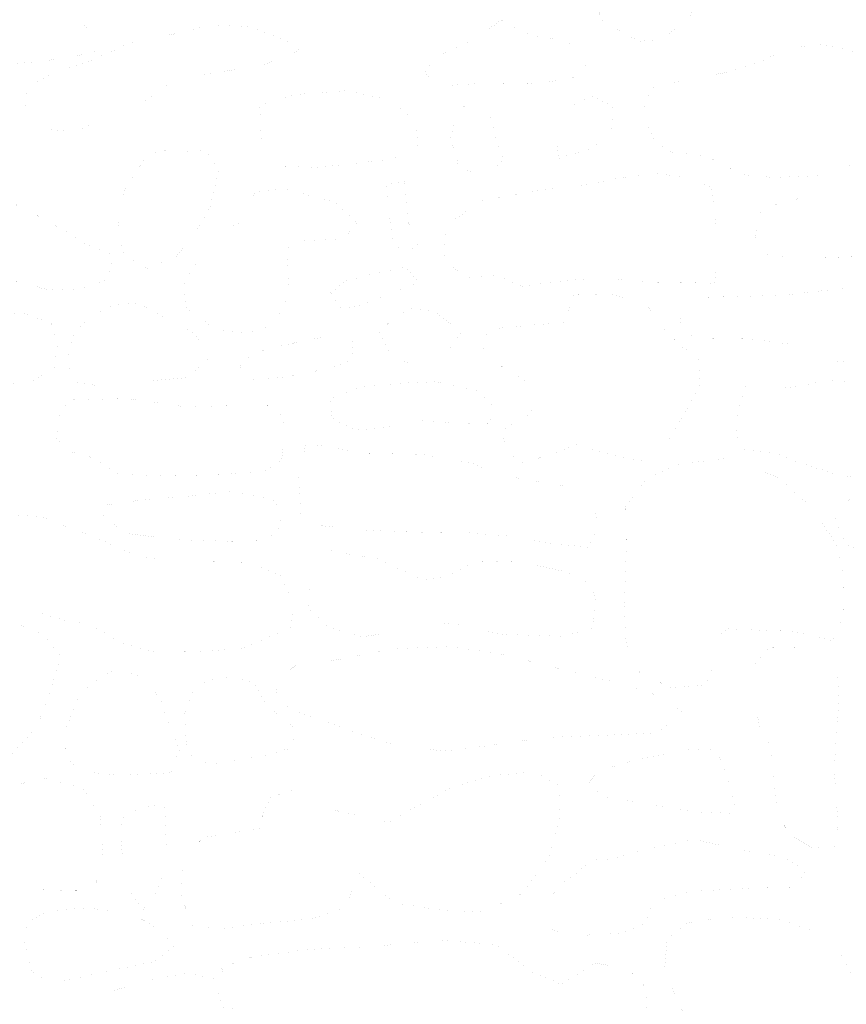
# Model space of a CAD drawing. Extents: x 2179.9 to 2222, y 10 to 39.8.
# Drawn here: x 2194.7 to 2195.4, y 29.8 to 30.6 of the extents above; entities that cross this region are included whole.
import ezdxf

# ---------------------------------------------------------------- set-up
doc = ezdxf.new("R2010")
doc.units = 0
doc.header["$LTSCALE"] = 50
doc.layers.add('ARCHI_STONE', color=113, linetype='Continuous')

msp = doc.modelspace()

# ---------------------------------------------------------------- linework, layer by layer
at = {"layer": 'ARCHI_STONE', "const_width": 1e-05, "flags": 128}
for points, elevation in [([(2195.245040052094, 30.78394170575554), (2195.252575452712, 30.81166107736734), (2195.257136760619, 30.84073189168475), (2195.271157469042, 30.86318817244632), (2195.302858011776, 30.86643091615046), (2195.316333123911, 30.84575346198511), (2195.322298708629, 30.81151703578389), (2195.327804968527, 30.78408668081481), (2195.35061660765, 30.73925706013955), (2195.363371112, 30.70468270505514), (2195.366707129236, 30.67868803421912), (2195.349864806694, 30.66758138190832), (2195.322166161119, 30.66997524986735), (2195.309595246536, 30.64977245738182), (2195.285897963073, 30.62949421557438), (2195.264298159243, 30.62763715690951), (2195.231633536942, 30.64622272745637), (2195.222631987641, 30.67287368487979), (2195.226100061798, 30.70600405134711), (2195.235399648222, 30.74716052354265), (2195.238465517009, 30.76568078974416)], -4974.450954022503), ([(2194.627161326443, 30.65009454865275), (2194.603268814993, 30.6636313460345), (2194.587595870635, 30.6839961482998), (2194.597475793793, 30.70408549851074), (2194.627294209135, 30.717613910157), (2194.669736606955, 30.71936668066362), (2194.703634612685, 30.70144541859434), (2194.739476898031, 30.67371843312073), (2194.761127538899, 30.65172157410759), (2194.780725357334, 30.62925405700978), (2194.778577640716, 30.61755869529356), (2194.73501607095, 30.61020865682411), (2194.696285938739, 30.60653317705167), (2194.668148913111, 30.61862962229129), (2194.656081233464, 30.64168187292798), (2194.648875917917, 30.64661989527109), (2194.644087995612, 30.64511928169417)], -4974.454859084548), ([(2195.207604712024, 30.62350142082492), (2195.219407038347, 30.60876923643599), (2195.20406442869, 30.59383468775943), (2195.168278382399, 30.58991398149153), (2195.13081704418, 30.59044274651062), (2195.087578085594, 30.58785460800773), (2195.072770363939, 30.59965440965954), (2195.08326585996, 30.61416521253706), (2195.115305054091, 30.62777305370198), (2195.14207179627, 30.64689358136588), (2195.152093865822, 30.64060445216137), (2195.17184999909, 30.63219777017827), (2195.195526452321, 30.62917382045818)], -4974.445645281051), ([(2194.76220634447, 30.54738137153074), (2194.738502344361, 30.54862554355103), (2194.716661774945, 30.56775144310566), (2194.718230501956, 30.58709182469926), (2194.741932919028, 30.59966858754366), (2194.773479738624, 30.60964419830774), (2194.811348562846, 30.62662483543296), (2194.852523351305, 30.63480184464196), (2194.881673206172, 30.6425017779686), (2194.919221932181, 30.64034564926748), (2194.950735657625, 30.62747447347772), (2194.960894522845, 30.61960507860197), (2194.928493200785, 30.60576256209567), (2194.882438025007, 30.59922428547604), (2194.844304211601, 30.58918441543622), (2194.816067700093, 30.56926245486962), (2194.791612748672, 30.55701244127367), (2194.783434942884, 30.55695791489194)], -4974.451977196204), ([(2195.428558859809, 30.62504325766846), (2195.459678925642, 30.61776502338915), (2195.482230613453, 30.57857834967544), (2195.488653010023, 30.5467940633246), (2195.474202518607, 30.52519794830524), (2195.428029927697, 30.50760538729832), (2195.384154783123, 30.50601345326097), (2195.357525754594, 30.50847336510777), (2195.325199624724, 30.5249546145645), (2195.293923080032, 30.52867684065211), (2195.278665511016, 30.53843851268672), (2195.267546228, 30.56390058109685), (2195.2763672612, 30.58632124537871), (2195.313681044164, 30.59490215996967), (2195.344401679139, 30.60000060269992), (2195.376610706712, 30.61036453256269), (2195.39374948003, 30.62105035222716), (2195.401470805607, 30.62208355671638)], -4974.443442962408), ([(2194.942136067644, 30.51597269993017), (2194.92750490116, 30.53609544284245), (2194.925998249419, 30.57103649531312), (2194.958859706609, 30.58018539301274), (2195.005268401314, 30.58369880924826), (2195.044001677282, 30.57443786664235), (2195.065245086845, 30.5563473295284), (2195.067931869508, 30.53563570815788), (2195.04554148133, 30.52254413783893), (2195.002008063583, 30.5175850828762), (2194.981386228949, 30.51540851189612), (2194.976159212016, 30.51509436433513)], -4974.456880460898), ([(2195.192734291179, 30.5227774423637), (2195.190783684706, 30.54843686333064), (2195.20463561276, 30.57021332026763), (2195.222795359359, 30.57864874583507), (2195.240624631095, 30.57032880326729), (2195.241606624447, 30.5519544244855), (2195.22993546273, 30.53696166656588), (2195.215190587328, 30.52861969540884), (2195.205126347891, 30.52733946990753)], -4974.446021250595), ([(2195.143578280455, 30.5210473716697), (2195.127156142069, 30.50815121129896), (2195.104114968779, 30.51447016296726), (2195.096347827, 30.54196839015061), (2195.103598904106, 30.56806159741944), (2195.118417805867, 30.57186351485121), (2195.130956869077, 30.56563181527651), (2195.135511282593, 30.54612448462895)], -4974.452492662389), ([(2194.852596762368, 30.52765546888819), (2194.877964891326, 30.53108470104251), (2194.88940399906, 30.51222904627785), (2194.881653463307, 30.47963932701826), (2194.868660138807, 30.45638993193486), (2194.850342070524, 30.43441437127015), (2194.825268265647, 30.42462391244346), (2194.804523333509, 30.43787710763974), (2194.799377115952, 30.46159419859684), (2194.805504037859, 30.49545846362387), (2194.822124886464, 30.5207964829174), (2194.83746190264, 30.53074884944951)], -4974.450282943943), ([(2195.138132688852, 30.41840798890965), (2195.110679351026, 30.41604808773068), (2195.09087449196, 30.43261724531059), (2195.09183867919, 30.46253711247964), (2195.123669003559, 30.48480434107256), (2195.173687500052, 30.49461174747964), (2195.210394377302, 30.49781455612927), (2195.244634791929, 30.50520236585127), (2195.278486425851, 30.50953253318628), (2195.308900859097, 30.50624900245403), (2195.329526278565, 30.49659156491679), (2195.332420477946, 30.47203433205663), (2195.335347701402, 30.43662154404587), (2195.332011684181, 30.41144966710923), (2195.302800921626, 30.41212201032602), (2195.268495161488, 30.41262616535143), (2195.230800678613, 30.41635096086998), (2195.197768495638, 30.41369578085137), (2195.159946335508, 30.40880862330372)], -4974.461162593045), ([(2194.915699879037, 30.47736263223985), (2194.921815436224, 30.49256183151245), (2194.94667343583, 30.49625766157037), (2194.993363611206, 30.48384797842023), (2195.012670782607, 30.46555740568123), (2195.000981616462, 30.4507870540811), (2194.964411669961, 30.44961946811519), (2194.950254376128, 30.44286734692469), (2194.952354903796, 30.40358921875545), (2194.939109811372, 30.37395514516442), (2194.913197838302, 30.36663592066377), (2194.886710192048, 30.3705699669554), (2194.860713918547, 30.3888311089008), (2194.857662903572, 30.40912883266191), (2194.872046454501, 30.43521924525225), (2194.891080410641, 30.45639512584352), (2194.90770000962, 30.4653749315518)], -4974.452325923086), ([(2195.039042572859, 30.49952737682329), (2195.05546865846, 30.50212026725856), (2195.058659365005, 30.46583605049602), (2195.068211642452, 30.44682745811709), (2195.058726100328, 30.43937388719743), (2195.045499899572, 30.44481150139938), (2195.042509282875, 30.46507204830272), (2195.041122800242, 30.48333305993842)], -4974.450978245462), ([(2195.469248889622, 30.43544550860281), (2195.497250100804, 30.43626318294283), (2195.518966164111, 30.44978931042382), (2195.517780925219, 30.4696718698475), (2195.4928595631, 30.48474030274702), (2195.454496297544, 30.48711070744582), (2195.406621143081, 30.48692480923999), (2195.374038616001, 30.47864845740791), (2195.368706825702, 30.45417061173418), (2195.371692768664, 30.43894524056957), (2195.396232653059, 30.43437660301117), (2195.430921294427, 30.4344609827222)], -4974.44660097506), ([(2194.589547644598, 30.3892940188232), (2194.560079515545, 30.39156012799294), (2194.544330989203, 30.40773649966941), (2194.554569985419, 30.42999733400108), (2194.580226262145, 30.44769974239877), (2194.636350282763, 30.45992058232769), (2194.680630190111, 30.47927289046925), (2194.707914887741, 30.4818411391281), (2194.738616759276, 30.46623739199227), (2194.770680233405, 30.44676468959436), (2194.795119705313, 30.43649757180485), (2194.789913154486, 30.4148150219384), (2194.766258895658, 30.40639376262862), (2194.737022150463, 30.40546741992078), (2194.709555789696, 30.41333825619354), (2194.676836607122, 30.41264699611441), (2194.644353885631, 30.4021346468962), (2194.616285988669, 30.39141041072978)], -4974.469114615622), ([(2195.055294463969, 30.42638524475676), (2195.068066321398, 30.41217875903283), (2195.04362493482, 30.40213606506559), (2195.013821910114, 30.39142446974023), (2194.999014832953, 30.38827135050677), (2194.989380810731, 30.40310403747352), (2195.002809843349, 30.41343964780796), (2195.026416983301, 30.41993972326852), (2195.039480711744, 30.42220392387383)], -4974.465828720397), ([(2195.141103123165, 30.27820857385095), (2195.150227104919, 30.25775952596601), (2195.161760635019, 30.25092624034788), (2195.188649211366, 30.2597668073941), (2195.209708585, 30.26737839237594), (2195.234310257479, 30.25955234374043), (2195.268557898157, 30.25243260428083), (2195.289787787308, 30.2701265063454), (2195.306895061439, 30.29717979007331), (2195.319450407619, 30.32121502910422), (2195.317419557372, 30.34447317815314), (2195.301149675369, 30.35628260058198), (2195.287481586669, 30.37038854927345), (2195.270749376268, 30.39259532706269), (2195.240418542569, 30.40167421826747), (2195.206573478259, 30.40103743970401), (2195.19756810314, 30.37613204334826), (2195.174573429887, 30.37456906353919), (2195.140626946218, 30.37142267749353), (2195.124246517843, 30.36364552027565), (2195.12651544979, 30.34502449649308), (2195.150459148708, 30.33287915619214), (2195.16997211111, 30.31947869371758), (2195.174002702198, 30.30412776252705), (2195.165756456684, 30.2936495529234), (2195.161316140126, 30.29281302612395)], -4974.473097922292), ([(2194.830281913344, 30.38663688802069), (2194.8676214037, 30.36672955499058), (2194.8813644436, 30.34514028385199), (2194.861083224579, 30.32703658740994), (2194.816354623763, 30.32329136729834), (2194.778499458356, 30.32037439303865), (2194.757145234012, 30.3240873003836), (2194.754667367308, 30.35075463628008), (2194.761328814846, 30.36888927483552), (2194.777612543794, 30.38373675078643), (2194.795578377043, 30.39179195666975), (2194.818244577227, 30.39393645902279)], -4974.463895661098), ([(2194.699009731737, 30.32062142173573), (2194.668792294118, 30.32026556330304), (2194.634828954825, 30.32748080871999), (2194.611065146297, 30.34778862411097), (2194.614699527212, 30.37017624401591), (2194.632140898636, 30.37926348885923), (2194.66445323284, 30.38382970936707), (2194.714406139306, 30.38489203193165), (2194.740104303815, 30.37548090672962), (2194.7456080251, 30.35648152516855), (2194.742439155681, 30.33612923905077), (2194.724663068125, 30.32497160821093)], -4974.480060544169), ([(2195.106414240771, 30.36823347516139), (2195.094870595583, 30.3522932895013), (2195.068060452681, 30.33617640512455), (2195.043584320577, 30.34701199212395), (2195.032713795059, 30.36762075885562), (2195.048033343619, 30.38272759628362), (2195.062845465504, 30.38917885015305), (2195.082754191895, 30.38571463276785), (2195.089979705135, 30.37996712232877)], -4974.469350369621), ([(2194.970504150619, 30.36149264359567), (2194.987939959303, 30.36369762691853), (2195.009187895568, 30.36067106188787), (2195.008283614241, 30.34330709298287), (2194.991109782554, 30.33606670968728), (2194.950391274227, 30.32779911347907), (2194.917485746176, 30.32554623272285), (2194.907688181537, 30.33751318463293), (2194.919612764301, 30.34807209923634), (2194.943204910254, 30.35579925164794), (2194.954422716723, 30.35748632760476)], -4974.461312372105), ([(2195.119699321781, 30.3157928369533), (2195.136060111411, 30.30014227656557), (2195.130179133126, 30.28581864271777), (2195.098757476061, 30.28638992429208), (2195.063011462771, 30.28955281280494), (2195.034424709409, 30.28159478067506), (2195.010236889141, 30.28062906197736), (2194.9906403221, 30.29096148102987), (2194.988978015519, 30.30806761336763), (2195.014198315725, 30.3183094825057), (2195.051831937112, 30.32222210115274), (2195.082706064406, 30.3233758473073)], -4974.468675753518), ([(2195.52928124316, 30.29225129621601), (2195.56508308182, 30.2900720854717), (2195.599059980862, 30.29290813151121), (2195.618363288837, 30.28688184171367), (2195.628308225873, 30.27006513533301), (2195.609972790801, 30.24922972445176), (2195.574947135691, 30.24726312756697), (2195.554670298101, 30.26141251328605), (2195.54558921276, 30.25888242663269), (2195.534917404329, 30.23512914971979), (2195.512829301406, 30.23370608864553), (2195.48197447261, 30.23551336079129), (2195.443949215723, 30.23982512698286), (2195.41052371848, 30.25026896117498), (2195.384344186873, 30.26022155654374), (2195.353204878927, 30.26346593082116), (2195.351014712063, 30.28847476478559), (2195.359664598951, 30.31984128761236), (2195.37733552511, 30.31982720841495), (2195.401502433109, 30.31820295872123), (2195.431746740617, 30.32475166852741), (2195.471640816511, 30.32133594628701), (2195.50186056878, 30.31041164700125), (2195.521421159465, 30.29571392346751)], -4974.455868839623), ([(2194.759842068533, 30.30727607290122), (2194.80760311234, 30.30838060947987), (2194.859182687523, 30.30111492272039), (2194.909013262359, 30.3021943241886), (2194.940894753649, 30.3018318360283), (2194.9489482824, 30.28349370893295), (2194.945589050207, 30.25353069470091), (2194.931956860931, 30.24393696096387), (2194.891081518213, 30.24029522751919), (2194.842811837445, 30.23954600532265), (2194.800724061156, 30.24052580717562), (2194.774570601069, 30.25642743920176), (2194.756690830798, 30.26081148872438), (2194.744496005615, 30.27267785836719), (2194.746214966664, 30.29071572257896), (2194.750251011052, 30.29992542133748)], -4974.477772966799), ([(2195.049592859694, 30.1894832525756), (2195.02013409181, 30.19087091978752), (2194.982055146433, 30.19468476813557), (2194.962782804345, 30.20429138246847), (2194.960618589382, 30.23791563651079), (2194.96724726755, 30.26785493515125), (2194.988700058034, 30.26567645662028), (2195.017773329141, 30.25941620550199), (2195.070404077621, 30.25865982689902), (2195.114130333523, 30.25104221395518), (2195.143890602003, 30.23957122212791), (2195.179972823817, 30.23345078131283), (2195.215409375336, 30.22745813627552), (2195.22448172854, 30.21474852700326), (2195.227936422486, 30.19245171796278), (2195.219173407922, 30.1755443044503), (2195.187067049334, 30.17893154087772), (2195.15384035805, 30.18518026559888), (2195.112816037774, 30.18844525354931), (2195.081376995126, 30.18880874721516)], -4974.48503203882), ([(2195.437851544953, 30.09201298426304), (2195.44764661208, 30.11605273431996), (2195.447129613961, 30.15043490136929), (2195.440206322737, 30.17967777232658), (2195.41682022933, 30.21308571853727), (2195.388210531151, 30.23826745448543), (2195.343827438544, 30.25495301797491), (2195.299007629199, 30.24971803848836), (2195.27181650428, 30.23680724980192), (2195.252895701458, 30.21223280712535), (2195.253310796459, 30.17427006039943), (2195.251673311789, 30.1246838132594), (2195.252591081034, 30.09572349577432), (2195.259224427858, 30.06707173317661), (2195.29247108093, 30.05017904356244), (2195.324768204022, 30.05260245669345), (2195.332397148372, 30.07408598468674), (2195.335212545064, 30.09672826881079), (2195.344826376438, 30.10265098903164), (2195.379523544777, 30.10112385371797), (2195.401130701126, 30.10063624409505)], -4974.46417452773), ([(2194.785934467078, 30.21291681493543), (2194.817900681074, 30.21742836516178), (2194.866514823836, 30.22154478695962), (2194.902621402573, 30.22575875382325), (2194.939591884296, 30.21739705777909), (2194.945812336247, 30.19490033144981), (2194.931616959917, 30.18139706647697), (2194.898414076804, 30.18094618703661), (2194.852366139015, 30.18223561805376), (2194.810021531279, 30.187534633403), (2194.790392129874, 30.19882532767192), (2194.786944043137, 30.20192812698143)], -4974.477936589408), ([(2195.492113871768, 30.1644777190533), (2195.507092018298, 30.16643657627293), (2195.51471477597, 30.18931200880144), (2195.505921493048, 30.20889899002299), (2195.479993565305, 30.21549416239897), (2195.453522610611, 30.21979109483664), (2195.440071785325, 30.20175065064447), (2195.448572157862, 30.17880862774006), (2195.470391941477, 30.16925564068786), (2195.476875220077, 30.16920507833724)], -4974.462718542773), ([(2195.005772603714, 30.16948300821026), (2195.030205928292, 30.16551028737286), (2195.071895000253, 30.14635867328532), (2195.09179470906, 30.14907235352513), (2195.117179078312, 30.16233334684269), (2195.156085242587, 30.16324164848709), (2195.197639310415, 30.15399995162738), (2195.217866478572, 30.14449171775777), (2195.225781579088, 30.13187362332791), (2195.223263749482, 30.10329322971184), (2195.196258600807, 30.09605067791534), (2195.143480878329, 30.09767401173934), (2195.100570322722, 30.10685190198343), (2195.084032683871, 30.1083279237594), (2195.054009039984, 30.1007853588768), (2195.017324714423, 30.0955120516069), (2194.987157245377, 30.10387263118007), (2194.969339868326, 30.1209604397643), (2194.970788291153, 30.13801540950613), (2194.981368667087, 30.16766305228816), (2194.989476923689, 30.17252378183077)], -4974.482026569259), ([(2194.681392135268, 30.10399975883852), (2194.700014453023, 30.11135160582516), (2194.733103192986, 30.09706462164953), (2194.748113368667, 30.07787546984501), (2194.737184569825, 30.04085533310024), (2194.727055545585, 30.01520317412331), (2194.70691099576, 29.99358964067069), (2194.690829372159, 29.97389733072766), (2194.666834044703, 29.95796552620039), (2194.636031041014, 29.95696534411369), (2194.610809108235, 29.97132986107897), (2194.583802467162, 29.98958186669026), (2194.549891597464, 30.0046200108758), (2194.538853401034, 30.01955237695464), (2194.563390040847, 30.03193448288702), (2194.598342459352, 30.0472323407521), (2194.631838348581, 30.05998456736791), (2194.655792692549, 30.07094880816176), (2194.670161434099, 30.0859796800422)], -4974.471117145309), ([(2194.95563198941, 30.02984682013201), (2194.942744005826, 30.03890976313898), (2194.938781898907, 30.05662624336328), (2194.958715766885, 30.06989830318504), (2194.998403918451, 30.07553356369011), (2195.046419114915, 30.08497834365332), (2195.097403174751, 30.08671019960409), (2195.14307818744, 30.07978632224606), (2195.204723487601, 30.06417696792933), (2195.251531837131, 30.05304623668845), (2195.289316884048, 30.04018084754381), (2195.303222486899, 30.02768003891833), (2195.281086181295, 30.00969298938852), (2195.235072918938, 30.00756834550725), (2195.181342565417, 30.00559617934728), (2195.129382965561, 29.99808126640049), (2195.091117125953, 29.99353279178574), (2195.053145231006, 29.99730099558974), (2195.016908050127, 30.00810465417644), (2195.009437803543, 30.01088390938194)], -4974.477368245354), ([(2195.387897995613, 29.94014673337193), (2195.398054214549, 29.91966005914773), (2195.41900067587, 29.90707743729784), (2195.439058844783, 29.90666284257452), (2195.442497925874, 29.92695654293115), (2195.43900881295, 29.97628976794659), (2195.441700322379, 30.02092057532379), (2195.443437663939, 30.03922537176302), (2195.441634761503, 30.06346585621725), (2195.416573752258, 30.08646264793007), (2195.38095916512, 30.08591227293773), (2195.368366674981, 30.07160784047684), (2195.368235566778, 30.04397673853394), (2195.37162529639, 30.01710060618284), (2195.383696827516, 29.99526539922714), (2195.382711071577, 29.98095650161986), (2195.385581367052, 29.96438587698315)], -4974.477268091379), ([(2194.800318717171, 30.0672752045879), (2194.82648618827, 30.05707264377831), (2194.837948396448, 30.03783053790181), (2194.846005446795, 30.01436859878537), (2194.854404955579, 29.99519697066705), (2194.847019941115, 29.97404854546448), (2194.803199690222, 29.97178760315771), (2194.766816853307, 29.97502895267217), (2194.752153083278, 29.98820514553933), (2194.75253809277, 30.01317679707154), (2194.76547323966, 30.04402679672103), (2194.782764842011, 30.05925624822591)], -4974.484122848487), ([(2194.903399218736, 30.05885688110462), (2194.92103099053, 30.05466745555969), (2194.93275902894, 30.03381361042451), (2194.956640603042, 30.01398887073881), (2194.956321894635, 29.99674852547037), (2194.929943115996, 29.98932719733997), (2194.886188019147, 29.98174829840966), (2194.867223299337, 29.98438326305514), (2194.860421503789, 30.00043605545433), (2194.858818885998, 30.02672820172826), (2194.865065423163, 30.04495569546235), (2194.876452315994, 30.05504283030439), (2194.890798811855, 30.05939781675667)], -4974.478501646496), ([(2195.218792583363, 29.96299425005389), (2195.228385093883, 29.97576443523381), (2195.264153079362, 29.9860970443), (2195.311628553357, 29.99498319753048), (2195.334142204858, 29.994360410652), (2195.347210123284, 29.95981853466059), (2195.351032767696, 29.93774379558864), (2195.316530553836, 29.93897543252762), (2195.271213077374, 29.94580690216145), (2195.235330011954, 29.95251098915534)], -4974.476868117554), ([(2194.49657896978, 29.92497061256758), (2194.468472174914, 29.91834340679841), (2194.461153596623, 29.89319181188277), (2194.47574824309, 29.8642923999303), (2194.490833070821, 29.85496226448691), (2194.528084975062, 29.85512696761192), (2194.579045455785, 29.85856364020692), (2194.634122380309, 29.86543136222656), (2194.673324338926, 29.86876980484604), (2194.717910118127, 29.86969661163898), (2194.751389546617, 29.86906447206998), (2194.777623084652, 29.86919866731471), (2194.786259948604, 29.89544596326141), (2194.783678826559, 29.93468213863901), (2194.767565416561, 29.96080157883152), (2194.734793439598, 29.96880252111758), (2194.706464871655, 29.96304909247581), (2194.678274757595, 29.94216955928849), (2194.648939456445, 29.93425415366571), (2194.604268337454, 29.92597346496984), (2194.568194418647, 29.92763320644978), (2194.533325695419, 29.92707701454984)], -4974.485286548206), ([(2194.978881020519, 29.94403484917614), (2195.001999018573, 29.93831662259028), (2195.041975365688, 29.92988302673523), (2195.06652695839, 29.94416225582116), (2195.097157800283, 29.96072790696335), (2195.134147720675, 29.97156536485578), (2195.170712966037, 29.9747342718529), (2195.193466666785, 29.9628724175663), (2195.194108030827, 29.93588329039503), (2195.184638662254, 29.89962520485059), (2195.161478576355, 29.86682854403995), (2195.126450692154, 29.8496098062491), (2195.089553963293, 29.85113440594165), (2195.046228459723, 29.85770927598056), (2195.013657917963, 29.8852243770398), (2195.010903652916, 29.88264227456908), (2195.004738725446, 29.85474188833769), (2194.973879840006, 29.84359756062941), (2194.926820474722, 29.83908898090207), (2194.888826224649, 29.83450970337475), (2194.864769134748, 29.83801251193087), (2194.856144543312, 29.86416227579876), (2194.85703770952, 29.89723752959785), (2194.875861084637, 29.91629092500039), (2194.910969993949, 29.92166346443472), (2194.928631499034, 29.92430408960781), (2194.928801472647, 29.93729831394191), (2194.935775423125, 29.95225064550007), (2194.958818917908, 29.95971410998219), (2194.960472818894, 29.95910969061346)], -4974.474554460023), ([(2194.82196596649, 29.85207877191064), (2194.807125955892, 29.87145483037086), (2194.803263259678, 29.90044800130195), (2194.801218027425, 29.9250237330914), (2194.805945233509, 29.93743926986516), (2194.829981320494, 29.94525614426084), (2194.841211958434, 29.94440314566707), (2194.842481058434, 29.91027773252387), (2194.840218708056, 29.88329423501469), (2194.831465547033, 29.86314861397711), (2194.825797228507, 29.85541610468886)], -4974.481243293804), ([(2195.241197409953, 29.89694557427179), (2195.268437470932, 29.90558447170674), (2195.314201945051, 29.91446249664249), (2195.351647198612, 29.90615535876283), (2195.393867407925, 29.89827342065574), (2195.413548321589, 29.88720904666565), (2195.405253165664, 29.87159665643345), (2195.363218267554, 29.87096192370447), (2195.312501179904, 29.86804494410105), (2195.277720666724, 29.85960916909934), (2195.270929864921, 29.83994382388283), (2195.250347699153, 29.8308801825141), (2195.22286202776, 29.82969084940477), (2195.205551487528, 29.82617446548012), (2195.182912264909, 29.83592110292525), (2195.181437765456, 29.85657765179465), (2195.193483792598, 29.87275863160006), (2195.215955811022, 29.88996517370121), (2195.222702191534, 29.89639781587957)], -4974.479687756312), ([(2194.800311862177, 29.84963328961277), (2194.824767540125, 29.84156812351912), (2194.843498781882, 29.82625844482769), (2194.849025622402, 29.81845385940122), (2194.832555722409, 29.80544608876777), (2194.794838356207, 29.79757725539422), (2194.751372719997, 29.78833627590995), (2194.736401115674, 29.78703695275435), (2194.722541204304, 29.79686664928733), (2194.715885165618, 29.82158408442362), (2194.718690313892, 29.84051064505662), (2194.733777444321, 29.84873164284904), (2194.755849813021, 29.85227174148974), (2194.774573536433, 29.85294128643893)], -4974.482565430366), ([(2194.891928223871, 29.80007270137233), (2194.91890833354, 29.80923789099156), (2194.969061463172, 29.81615203412788), (2195.027867847421, 29.81876218813671), (2195.08524588515, 29.82443426980429), (2195.137072828023, 29.82065217036298), (2195.16968285579, 29.79562657883181), (2195.195470927907, 29.78504248840236), (2195.225383445917, 29.80391443416937), (2195.254636939059, 29.79901416654442), (2195.271635152364, 29.78150701323526), (2195.271006517221, 29.76171387693993), (2195.249080746438, 29.74658417497669), (2195.19235728891, 29.73914142103618), (2195.140241685526, 29.74191937800336), (2195.077832995701, 29.74108862568298), (2195.014608087563, 29.74023012395515), (2194.960735950034, 29.74058390190615), (2194.921454672482, 29.74213422820136), (2194.905385594902, 29.75155274681291), (2194.899415533015, 29.77017305924672)], -4974.476151753105), ([(2194.8622999166, 29.7952059129059), (2194.884322162848, 29.79018280227114), (2194.894777191649, 29.76017031304856), (2194.894760775353, 29.7387278126756), (2194.850418353396, 29.73271478574622), (2194.797179169223, 29.72530846654548), (2194.759534540399, 29.71722214733088), (2194.747564746574, 29.73580587020697), (2194.754356293691, 29.76208724731212), (2194.786222926061, 29.77680063401233), (2194.817987342466, 29.78585056076999), (2194.838156956948, 29.79101872974255)], -4974.477867843233)]:
    msp.add_lwpolyline(points, close=True, dxfattribs=dict(at, elevation=elevation))
for points, elevation in [([(2195.466647792109, 30.4096172272493), (2195.429098671224, 30.40481942493428), (2195.392645661191, 30.40067452455627), (2195.349388487915, 30.39953486280483), (2195.318415695227, 30.39883711260938), (2195.3029221626, 30.39286617205627), (2195.301565579091, 30.37362275039352), (2195.313658704564, 30.36258708543686), (2195.362023006021, 30.36203065908411), (2195.403181144033, 30.35648727248793), (2195.431120529546, 30.34251651818947), (2195.459458593742, 30.34077368367383)], -4974.450046127954), ([(2194.688561482853, 30.2047182407572), (2194.729134290703, 30.20324835252679), (2194.774331539923, 30.18637987451008), (2194.814309705981, 30.16884316581011), (2194.844272276366, 30.16257597914813), (2194.876377205797, 30.16262313930046), (2194.918199093709, 30.16212130137466), (2194.944780046027, 30.15014362718892), (2194.957357133597, 30.12394602217871), (2194.953037413523, 30.10345661366293), (2194.910045962808, 30.0847736146736), (2194.869703167805, 30.08250256816044), (2194.830906305369, 30.08209531552703), (2194.801373359006, 30.09038288222769), (2194.774190367931, 30.10692984797431), (2194.749331407651, 30.11080468306473), (2194.725050958307, 30.11858617336472), (2194.717492660645, 30.12636446589107), (2194.702860181296, 30.13683919171433)], -4974.470864248387), ([(2195.316158664639, 29.73672919026992), (2195.29928488401, 29.76956573058155), (2195.287724759271, 29.80029309837192), (2195.289764621995, 29.82475091652111), (2195.307266882308, 29.83946791146089), (2195.342649020572, 29.84526583574818), (2195.389868314466, 29.84299758157225), (2195.421607061083, 29.8320650835622), (2195.44373291996, 29.81361453430138), (2195.454333510822, 29.79465797524603), (2195.4720542227, 29.79227029486218), (2195.490258105155, 29.79442277880028), (2195.510804656949, 29.79553519949236), (2195.522080634173, 29.79525902567782), (2195.553349872363, 29.78379943735054), (2195.562739964701, 29.75839833803855)], -4974.452477894139)]:
    msp.add_lwpolyline(points, dxfattribs=dict(at, elevation=elevation))

doc.saveas('drawing.dxf')
